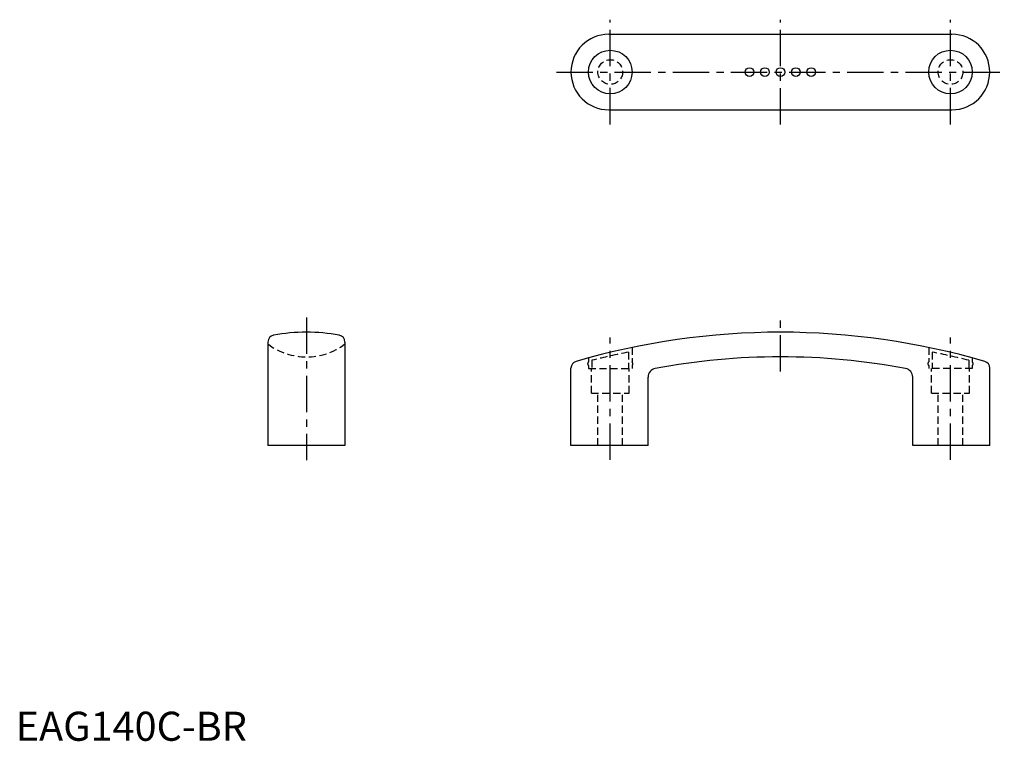
# Model space of a CAD drawing. Extents: x 1 to 340, y 0 to 248.
import ezdxf

# ---------------------------------------------------------------- set-up
doc = ezdxf.new("R2010")
doc.units = 0
doc.header["$LTSCALE"] = 10
doc.linetypes.add('CENTER', pattern=[2, 1.25, -0.25, 0.25, -0.25])
doc.linetypes.add('HIDDEN', pattern=[0.375, 0.25, -0.125])
doc.layers.get('0').update_dxf_attribs({"linetype": 'CONTINUOUS'})
doc.layers.add('1', color=1, linetype='CENTER')
doc.layers.add('2', color=2, linetype='HIDDEN')
doc.styles.add('STANDARD1', font='txt')

msp = doc.modelspace()

# ---------------------------------------------------------------- linework, layer by layer
for p, q in [((203.95, 243.02), (321.95, 243.02)), ((203.95, 217.02), (321.95, 217.02)), ((86.73, 137.15), (86.73, 101.54)), ((113.23, 137.15), (113.23, 101.54)), ((190.95, 101.54), (190.95, 128.18)), ((334.95, 101.54), (334.95, 128.18)), ((217.45, 101.54), (217.45, 125.1)), ((308.45, 101.54), (308.45, 125.1)), ((113.23, 101.54), (86.73, 101.54)), ((217.45, 101.54), (190.95, 101.54)), ((334.95, 101.54), (308.45, 101.54))]:
    msp.add_line(p, q)
for centre, radius in [((204.45, 230.02), 7.5), ((321.45, 230.02), 7.5), ((252.35, 230.02), 1.5), ((257.65, 230.02), 1.5), ((262.95, 230.02), 1.5), ((268.25, 230.02), 1.5), ((273.55, 230.02), 1.5)]:
    msp.add_circle(centre, radius)
for centre, radius, start, end in [((203.95, 230.02), 13, 90, 270), ((321.95, 230.02), 13, 270, 90), ((89.13, 137.15), 2.4, 100.6045, 180), ((100.24, 74.98), 65.56, 90.2251, 100.1459), ((99.73, 74.98), 65.56, 79.8541, 89.7749), ((110.83, 137.15), 2.4, 0, 79.3955), ((262.95, -110.18), 250.71, 90.0008, 106.2784), ((262.95, -110.18), 250.71, 73.7216, 89.9992), ((193.35, 128.18), 2.4, 106.2784, 180), ((262.46, -96.91), 228.95, 89.8779, 100.7124), ((263.44, -96.91), 228.95, 79.2876, 90.1221), ((332.55, 128.18), 2.4, 0, 73.7216), ((220.45, 125.1), 3, 100.469, 180), ((305.45, 125.1), 3, 0, 79.531)]:
    msp.add_arc(centre, radius, start, end)
at = {"layer": '1'}
for p, q in [((204.45, 212.03), (204.45, 248.02)), ((262.95, 212.02), (262.95, 248.02)), ((321.45, 212.03), (321.45, 248.02)), ((185.95, 230.02), (339.95, 230.02)), ((99.98, 145.54), (99.98, 96.54)), ((262.95, 127.04), (262.95, 145.54)), ((204.45, 96.68), (204.45, 138.76)), ((321.45, 96.68), (321.45, 138.76))]:
    msp.add_line(p, q, dxfattribs=at)
at = {"layer": '2', "color": 2}
for p, q in [((210.75, 133.7), (210.75, 128.04)), ((211.95, 135.3), (211.95, 130.34)), ((313.95, 135.3), (313.95, 130.34)), ((315.15, 133.7), (315.15, 128.04)), ((196.95, 131.69), (196.95, 130.34)), ((196.95, 129.04), (196.95, 128.04)), ((198.15, 130.86), (198.15, 128.04)), ((211.95, 129.04), (211.95, 128.04)), ((313.95, 129.04), (313.95, 128.04)), ((327.75, 130.86), (327.75, 128.04)), ((328.95, 131.69), (328.95, 130.34)), ((328.95, 129.04), (328.95, 128.04)), ((196.95, 128.04), (211.95, 128.04)), ((328.95, 128.04), (313.95, 128.04)), ((197.95, 119.54), (210.95, 119.54)), ((200.2, 101.54), (200.2, 119.53)), ((208.7, 101.54), (208.7, 119.53)), ((314.95, 119.54), (327.95, 119.54)), ((317.2, 101.54), (317.2, 119.53)), ((325.7, 101.54), (325.7, 119.53))]:
    msp.add_line(p, q, dxfattribs=at)
at = {"layer": '2'}
for p, q in [((197.95, 119.54), (197.95, 128.04)), ((204.45, 119.54), (204.45, 128.04)), ((210.95, 119.54), (210.95, 128.04)), ((314.95, 119.54), (314.95, 128.04)), ((321.45, 119.54), (321.45, 128.04)), ((327.95, 119.54), (327.95, 128.04))]:
    msp.add_line(p, q, dxfattribs=at)
at = {"layer": '2', "color": 2}
for centre in [(204.45, 230.02), (321.45, 230.02)]:
    msp.add_circle(centre, 4.25, dxfattribs=at)
for centre, radius, start, end in [((99.98, 154.04), 22, 232.9672, 307.0328), ((267.13, -145.77), 285.1, 101.4047, 104.0006), ((258.77, -145.77), 285.1, 75.9994, 78.5953), ((197.59, 129.69), 0.914, 134.7393, 225.2607), ((211.31, 129.69), 0.914, 314.7393, 45.2607), ((314.59, 129.69), 0.914, 134.7393, 225.2607), ((328.31, 129.69), 0.914, 314.7393, 45.2607)]:
    msp.add_arc(centre, radius, start, end, dxfattribs=at)

# ---------------------------------------------------------------- texts
at = {"color": 3, "style": 'STANDARD1'}
msp.add_text('EAG140C-BR', height=10, dxfattribs=at).set_placement((0, 0))

doc.saveas('drawing.dxf')
